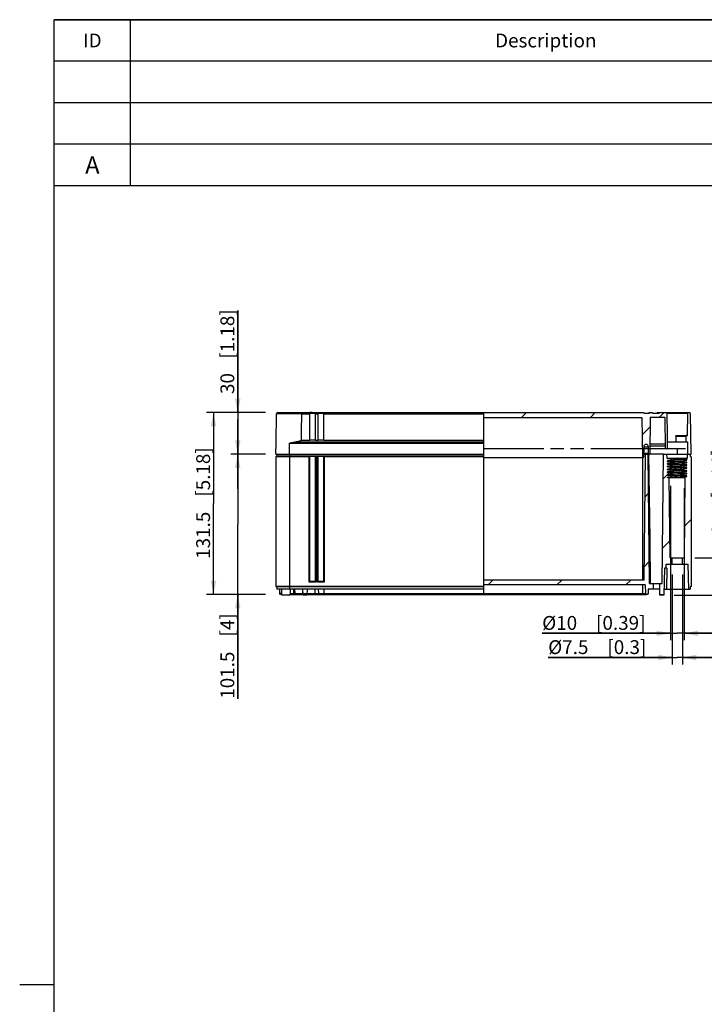
# Model space of a CAD drawing. Extents: x 12 to 202, y 7 to 290.
# Drawn here: x 12 to 111, y 148 to 290 of the extents above; entities that cross this region are included whole.
import ezdxf
from ezdxf.enums import TextEntityAlignment as Align

# ---------------------------------------------------------------- set-up
doc = ezdxf.new("R2010")
doc.units = 0
doc.header["$LTSCALE"] = 19.36
doc.linetypes.add('PHANTOM', pattern=[0.8, 0.45, -0.05, 0.1, -0.05, 0.1, -0.05])
doc.layers.get('0').update_dxf_attribs({"linetype": 'CONTINUOUS'})
doc.layers.add('CURVE', color=7, linetype='CONTINUOUS')
doc.layers.add('EDGEFEAT', color=7, linetype='CONTINUOUS')
doc.styles.get("Standard").update_dxf_attribs({"font": 'ARIAL.TTF'})
doc.styles.add('TEXTSTYLE_1', font='ARIAL.TTF')
doc.dimstyles.new('DIMSTYLE_1', dxfattribs={"dimtxt": 2, "dimasz": 2, "dimexe": 0.18, "dimexo": 0.0625, "dimgap": 0.09, "dimtad": 1, "dimdec": 1, "dimlfac": 5, "dimtxsty": 'STANDARD', "dimblk": '_ARROW_FILLED', "dimblk1": '_ARROW_FILLED', "dimblk2": '_ARROW_FILLED', "dimcen": 0.09, "dimazin": 3, "dimtp": 0.5, "dimtm": 0.5, "dimtfac": 1, "dimtdec": 1, "dimtofl": 0, "dimtmove": 0, "dimatfit": 3, "dimtolj": 1})
doc.dimstyles.new('DIMSTYLE_2', dxfattribs={"dimtxt": 2, "dimasz": 2, "dimexe": 0.18, "dimexo": 0.0625, "dimgap": 0.09, "dimtad": 1, "dimdec": 1, "dimlfac": 5, "dimtxsty": 'STANDARD', "dimblk": '_ARROW_FILLED', "dimblk1": '_ARROW_FILLED', "dimblk2": '_ARROW_FILLED', "dimcen": 0.09, "dimazin": 3, "dimtp": 0.2, "dimtm": 0.2, "dimtfac": 1, "dimtdec": 1, "dimtofl": 0, "dimtmove": 0, "dimatfit": 3, "dimtolj": 1})
doc.dimstyles.new('DIMSTYLE_3', dxfattribs={"dimtxt": 2, "dimasz": 2, "dimexe": 0.18, "dimexo": 0.0625, "dimgap": 0.09, "dimtad": 1, "dimdec": 1, "dimlfac": 5, "dimtxsty": 'STANDARD', "dimblk": '_ARROW_FILLED', "dimblk1": '_ARROW_FILLED', "dimblk2": '_ARROW_FILLED', "dimcen": 0.09, "dimazin": 3, "dimtp": 0.3, "dimtm": 0.3, "dimtfac": 1, "dimtdec": 1, "dimtofl": 0, "dimtmove": 0, "dimatfit": 3, "dimtolj": 1})
doc.dimstyles.new('DIMSTYLE_4', dxfattribs={"dimtxt": 2, "dimasz": 2, "dimexe": 0.18, "dimexo": 0.0625, "dimgap": 0.09, "dimtad": 1, "dimdec": 1, "dimlfac": 5, "dimtxsty": 'STANDARD', "dimblk": '_ARROW_FILLED', "dimblk1": '_ARROW_FILLED', "dimblk2": '_ARROW_FILLED', "dimcen": 0.09, "dimazin": 3, "dimtp": 0.1, "dimtm": 0.1, "dimtfac": 1, "dimtdec": 1, "dimtofl": 0, "dimtmove": 0, "dimatfit": 3, "dimtolj": 1})

# ---------------------------------------------------------------- blocks, each defined once
blk = doc.blocks.new('_ARROW_FILLED')
at = {"color": 0, "linetype": 'BYBLOCK'}
blk.add_solid([(0, 0), (-1, 0.2), (-1, -0.2)], dxfattribs=at)
blk = doc.blocks.new('*D')
at = {"color": 2, "linetype": 'CONTINUOUS'}
for p, q in [((43.5, 233.2), (43.5, 247.97)), ((43.5, 247.97), (43.5, 230.2)), ((47.5, 233.2), (39, 233.2)), ((40, 233.2), (40, 220.05)), ((47.5, 233.2), (42.5, 233.2)), ((43.5, 227.2), (43.5, 232.2)), ((43.5, 232.2), (43.5, 217.05)), ((43.5, 222.2), (43.5, 230.2)), ((114.5, 212.2), (114.5, 227.73)), ((114.5, 227.73), (114.5, 209.5)), ((47.5, 227.2), (42.5, 227.2)), ((47.5, 227.2), (42.5, 227.2)), ((43.5, 227.2), (43.5, 222.2)), ((106, 222.6), (106, 200.3)), ((108, 222.3), (108, 200.3)), ((40, 206.9), (40, 220.05)), ((43.5, 191.84), (43.5, 217.05)), ((109.55, 212.2), (115.5, 212.2)), ((106.25, 209.8), (106.25, 196.8)), ((107.75, 209.8), (107.75, 196.8)), ((114.5, 201.8), (114.5, 209.5)), ((47.5, 206.9), (39, 206.9)), ((47.5, 206.9), (42.5, 206.9)), ((43.5, 206.9), (43.5, 191.84)), ((106.57, 206.8), (115.5, 206.8)), ((114.5, 206.8), (114.5, 201.8)), ((106, 201.3), (87.48, 201.3)), ((87.48, 201.3), (107, 201.3)), ((113, 201.3), (107, 201.3)), ((108, 201.3), (113, 201.3)), ((106.25, 197.8), (88.35, 197.8)), ((88.35, 197.8), (107, 197.8)), ((112.75, 197.8), (107, 197.8)), ((107.75, 197.8), (112.75, 197.8)), ((47.5, 140), (32, 140)), ((33, 140), (33, 120)), ((49.5, 138), (35.5, 138)), ((36.5, 138), (36.5, 120)), ((76.15, 135), (39, 135)), ((40, 135), (40, 120)), ((56.5, 132), (42.5, 132)), ((43.5, 132), (43.5, 120)), ((141.3, 110.42), (141.3, 129.02)), ((141.3, 129.02), (141.3, 110)), ((33, 100), (33, 120)), ((36.5, 102), (36.5, 120)), ((40, 105), (40, 120)), ((43.5, 108), (43.5, 120)), ((54, 117.15), (54, 90)), ((104, 117.15), (104, 90)), ((146, 110.42), (140.3, 110.42)), ((141.3, 104.58), (141.3, 110)), ((146, 109.58), (140.3, 109.58)), ((141.3, 109.58), (141.3, 104.58)), ((56.5, 108), (42.5, 108)), ((147.9, 106.9), (147.9, 93.5)), ((149.5, 107.7), (149.5, 93.5)), ((149.5, 107.7), (149.5, 90)), ((172.5, 106.9), (172.5, 93.5)), ((173.2, 106.9), (173.2, 93.5)), ((58, 106.5), (58, 93.5)), ((100, 106.5), (100, 93.5)), ((147.9, 106.75), (147.9, 86.5)), ((172.5, 105.61), (172.5, 86.5)), ((172.5, 105.61), (172.5, 90)), ((76.15, 105), (39, 105)), ((49.5, 102), (35.5, 102)), ((47.5, 100), (32, 100)), ((51, 100.5), (51, 86.5)), ((107, 100.5), (107, 86.5)), ((49, 98.5), (49, 83)), ((109, 98.5), (109, 83)), ((58, 94.5), (79, 94.5)), ((100, 94.5), (79, 94.5)), ((147.9, 94.5), (134.28, 94.5)), ((134.28, 94.5), (148.7, 94.5)), ((154.5, 94.5), (148.7, 94.5)), ((149.5, 94.5), (154.5, 94.5)), ((172.5, 94.5), (167.5, 94.5)), ((167.5, 94.5), (172.85, 94.5)), ((189.54, 94.5), (172.85, 94.5)), ((173.2, 94.5), (189.54, 94.5)), ((54, 91), (79, 91)), ((104, 91), (79, 91)), ((149.5, 91), (161, 91)), ((172.5, 91), (161, 91)), ((161, 91), (189.53, 91)), ((51, 87.5), (79, 87.5)), ((107, 87.5), (79, 87.5)), ((147.9, 87.5), (160.2, 87.5)), ((172.5, 87.5), (160.2, 87.5)), ((160.2, 87.5), (189.5, 87.5)), ((49, 84), (79, 84)), ((109, 84), (79, 84))]:
    blk.add_line(p, q, dxfattribs=at)
at = {"color": 2, "linetype": 'CONTINUOUS', "xscale": 2, "yscale": 2, "zscale": 2}
for p, rotation in [((43.5, 233.2), 270), ((40, 233.2), 90), ((43.5, 227.2), 270), ((43.5, 227.2), 90), ((114.5, 212.2), 270), ((40, 206.9), 270), ((43.5, 206.9), 90), ((114.5, 206.8), 90), ((108, 201.3), 180), ((107.75, 197.8), 180), ((33, 140), 90), ((36.5, 138), 90), ((40, 135), 90), ((43.5, 132), 90), ((141.3, 110.42), 270), ((43.5, 108), 270), ((141.3, 109.58), 90), ((40, 105), 270), ((36.5, 102), 270), ((33, 100), 270), ((58, 94.5), 180), ((149.5, 94.5), 180), ((173.2, 94.5), 180), ((54, 91), 180), ((149.5, 91), 180), ((51, 87.5), 180), ((147.9, 87.5), 180), ((49, 84), 180)]:
    blk.add_blockref('_ARROW_FILLED', p, dxfattribs=dict(at, rotation=rotation))
for p in [(106, 201.3), (106.25, 197.8), (100, 94.5), (147.9, 94.5), (172.5, 94.5), (104, 91), (172.5, 91), (107, 87.5), (172.5, 87.5), (109, 84)]:
    blk.add_blockref('_ARROW_FILLED', p, dxfattribs=at)
at = {"color": 2, "linetype": 'CONTINUOUS'}
for s, p in [('[1.18]', (43, 240.99)), ('30', (43, 235.89)), ('[5.18]', (39.5, 221.05)), ('[1.06]', (114, 220.75)), ('131.5', (39.5, 212.06)), ('27', (114, 215.64)), ('[4]', (43, 200.83)), ('101.5', (43, 191.84)), ('[0.17]', (140.8, 122.04)), ('[7.87]', (32.5, 119.84)), ('[7.09]', (36, 119.84)), ('[5.91]', (39.5, 119.84)), ('[4.72]', (43, 119.84)), ('%%c4.2', (140.8, 113.49)), ('200', (32.5, 113.18)), ('180', (36, 113.18)), ('150', (39.5, 113.18)), ('120', (43, 113.18))]:
    blk.add_text(s, height=2, rotation=90, dxfattribs=at).set_placement(p)
for s, p in [('%%c10', (87.48, 201.8)), ('[0.39]', (95.26, 201.8)), ('%%c7.5', (88.35, 198.3)), ('[0.3]', (96.9, 198.3)), ('210', (72.18, 95)), ('[8.27]', (78.84, 95)), ('8', (134.28, 95)), ('[0.32]', (137.83, 95)), ('3.5', (176.68, 95)), ('[0.14]', (182.56, 95)), ('250', (72.18, 91.5)), ('[9.84]', (78.84, 91.5)), ('115', (175.89, 91.5)), ('[4.53]', (182.55, 91.5)), ('280', (71.4, 88)), ('[11.02]', (78.06, 88)), ('123', (175.85, 88)), ('[4.84]', (182.52, 88)), ('300', (71.4, 84.5)), ('[11.81]', (78.06, 84.5))]:
    blk.add_text(s, height=2, dxfattribs=at).set_placement(p)

msp = doc.modelspace()

# ---------------------------------------------------------------- linework, layer by layer
at = {"color": 2, "linetype": 'CONTINUOUS'}
for p, q in [((202, 290), (17, 290)), ((17, 266), (17, 290)), ((28, 266), (28, 290)), ((202, 284), (17, 284)), ((202, 278), (17, 278)), ((202, 272), (17, 272)), ((202, 266), (17, 266)), ((85.198, 233.2), (84.498, 232.5)), ((95.154, 233.2), (94.454, 232.5)), ((105.11, 233.2), (104.43, 232.52)), ((103.075, 231.165), (101.903, 229.993)), ((108.517, 227.2), (108.49, 227.172)), ((105.837, 224.52), (104.969, 223.652)), ((102.856, 221.539), (102.339, 221.022)), ((109, 217.727), (108.09, 216.817)), ((105.929, 214.655), (104.881, 213.608)), ((102.943, 211.669), (102.251, 210.978)), ((80.361, 209), (79.661, 208.3)), ((90.317, 209), (89.617, 208.3)), ((100.273, 209), (99.573, 208.3)), ((17, 150.5), (12, 150.5))]:
    msp.add_line(p, q, dxfattribs=at)
at = {"color": 7, "linetype": 'CONTINUOUS'}
for p, q in [((17, 7), (17, 290)), ((17, 290), (202, 290)), ((49.028, 228.801), (49.101, 233.003)), ((54.262, 233.2), (53.926, 233.2)), ((53.931, 233.1), (54.731, 233.1)), ((54.262, 233.2), (54.262, 233.1)), ((55.131, 233.1), (55.931, 233.1)), ((55.929, 233.2), (102.148, 233.2)), ((55.931, 233.01), (79, 233.01)), ((79, 233.2), (79, 206.9)), ((79, 232.5), (101.859, 232.5)), ((101.859, 232.5), (101.96, 226.7)), ((102.148, 233.1), (102.148, 233.2)), ((102.148, 233.1), (102.981, 233.1)), ((102.869, 233.1), (102.869, 233.179)), ((102.871, 233.2), (103.412, 233.2)), ((102.981, 233.1), (102.981, 233.2)), ((103.086, 232.52), (103.04, 227.2)), ((103.086, 232.52), (105.221, 232.52)), ((103.412, 233.1), (103.412, 233.2)), ((103.412, 233.1), (104.398, 233.1)), ((104.069, 233.1), (104.069, 233.179)), ((104.304, 233.2), (105.418, 233.2)), ((104.304, 233.2), (104.304, 233.1)), ((104.398, 233.1), (104.398, 233.2)), ((105.221, 232.52), (105.26, 228)), ((105.458, 233.2), (108.572, 233.2)), ((105.478, 233.141), (105.535, 229.841)), ((105.487, 233.141), (108.522, 233.141)), ((108.466, 229.9), (108.522, 233.141)), ((108.582, 233.2), (108.699, 233.2)), ((109, 227.2), (108.899, 233.003)), ((52.709, 229.22), (53.931, 229.22)), ((53.931, 229.249), (54.731, 229.249)), ((54.731, 229.22), (55.131, 229.22)), ((55.131, 229.249), (55.931, 229.249)), ((55.931, 229.22), (79, 229.22)), ((105.548, 229.8), (105.55, 229)), ((106.79, 229.8), (108.239, 229.8)), ((106.917, 229.9), (108.466, 229.9)), ((108.239, 229.8), (108.237, 229)), ((51, 228.801), (79, 228.801)), ((51.741, 228.991), (79, 228.991)), ((102.16, 228.266), (102.131, 226.739)), ((102.16, 228.266), (102.84, 228.266)), ((102.858, 227.298), (102.84, 228.266)), ((103.047, 228), (106.993, 228)), ((103.05, 228.401), (105.257, 228.401)), ((105.254, 228.663), (103.053, 228.663)), ((105.55, 229), (105.533, 228)), ((105.55, 229), (108.45, 229)), ((106.993, 228), (107, 227.2)), ((108.45, 229), (108.481, 227.2)), ((49, 227.2), (79, 227.2)), ((49.15, 226.9), (49, 226.813)), ((49, 226.813), (49, 208.087)), ((51, 226.813), (49, 226.813)), ((49.15, 227.2), (49.15, 226.9)), ((79, 226.9), (49.15, 226.9)), ((51, 227.2), (51, 207.7)), ((79, 226.7), (102.091, 226.7)), ((102, 209), (102, 226.7)), ((102.14, 227.2), (102.807, 227.2)), ((102.234, 209), (102.393, 227.2)), ((102.97, 208.5), (102.807, 227.2)), ((102.958, 227.2), (103.04, 227.2)), ((104.837, 208.5), (105, 227.2)), ((105, 227.2), (109, 227.2)), ((105.52, 226.6), (105.51, 227.2)), ((105.52, 226.6), (108.48, 226.6)), ((105.6, 226.55), (105.6, 226.6)), ((105.6, 226.55), (106, 226.5)), ((106, 226.5), (106, 226.3)), ((106.3, 226.483), (106.01, 226.5)), ((107.685, 226.517), (107.975, 226.501)), ((107.966, 226.517), (107.891, 226.53)), ((108, 226.5), (107.966, 226.517)), ((107.975, 226.501), (107.993, 226.5)), ((108, 226.5), (108, 226.6)), ((108.4, 226.45), (108, 226.5)), ((108, 226.3), (108.4, 226.35)), ((108.4, 226.35), (108.352, 226.367)), ((108.4, 226.35), (108.4, 226.45)), ((108.48, 226.6), (108.49, 227.2)), ((108.85, 227.2), (108.85, 226.9)), ((108.85, 226.9), (109, 226.813)), ((109, 226.813), (109, 208.087)), ((106, 226.3), (105.6, 226.25)), ((105.6, 226.25), (105.648, 226.233)), ((105.6, 226.15), (105.6, 226.25)), ((105.6, 226.15), (106, 226.1)), ((106, 225.9), (105.6, 225.85)), ((105.6, 225.85), (105.649, 225.833)), ((105.6, 225.75), (105.6, 225.85)), ((105.6, 225.75), (106, 225.7)), ((106, 225.5), (105.6, 225.45)), ((105.6, 225.45), (105.649, 225.433)), ((105.6, 225.35), (105.6, 225.45)), ((105.6, 225.35), (106, 225.3)), ((106, 225.1), (105.6, 225.05)), ((105.6, 225.05), (105.647, 225.033)), ((105.6, 224.95), (105.6, 225.05)), ((105.6, 224.95), (106, 224.9)), ((105.648, 226.233), (105.791, 226.216)), ((105.649, 225.833), (105.796, 225.816)), ((105.649, 225.433), (105.796, 225.416)), ((105.796, 225.816), (106.027, 225.799)), ((105.796, 225.416), (106.025, 225.399)), ((106.064, 224.897), (105.983, 224.902)), ((106.027, 226.099), (106, 226.101)), ((106, 226.1), (106, 225.9)), ((106, 225.7), (106, 225.5)), ((106, 225.3), (106, 225.1)), ((106, 224.9), (106, 224.7)), ((106.313, 225.683), (106.025, 225.699)), ((106.025, 225.399), (106.313, 225.383)), ((106.314, 226.083), (106.027, 226.099)), ((106.027, 225.799), (106.314, 225.783)), ((106.3, 224.883), (106.064, 224.897)), ((107.556, 224.824), (106.3, 224.883)), ((106.313, 225.383), (107.706, 225.316)), ((107.7, 226.017), (106.314, 226.083)), ((106.314, 225.783), (107.7, 225.717)), ((107.5, 225.967), (107.223, 225.986)), ((107.5, 225.767), (107.223, 225.786)), ((107.97, 225.201), (107.681, 225.218)), ((107.681, 224.918), (107.97, 224.901)), ((107.7, 225.717), (107.936, 225.703)), ((107.706, 225.316), (107.994, 225.3)), ((107.936, 225.703), (108.017, 225.698)), ((108.202, 225.184), (107.97, 225.201)), ((107.97, 224.901), (108, 224.899)), ((108, 226.1), (108, 226.3)), ((108.4, 226.05), (108, 226.1)), ((108, 225.9), (108.4, 225.95)), ((108, 225.7), (108, 225.9)), ((108.4, 225.65), (108, 225.7)), ((108, 225.5), (108.4, 225.55)), ((108, 225.3), (108, 225.5)), ((108.4, 225.25), (108, 225.3)), ((108, 225.1), (108.4, 225.15)), ((108, 224.9), (108, 225.1)), ((108.4, 224.85), (108, 224.9)), ((108.351, 225.167), (108.202, 225.184)), ((108.369, 225.963), (108.279, 225.977)), ((108.4, 225.15), (108.351, 225.167)), ((108.4, 225.55), (108.353, 225.567)), ((108.4, 225.95), (108.369, 225.963)), ((108.4, 225.95), (108.4, 226.05)), ((108.4, 225.55), (108.4, 225.65)), ((108.4, 225.15), (108.4, 225.25)), ((106, 224.7), (105.6, 224.65)), ((105.6, 224.55), (105.6, 224.65)), ((105.6, 224.55), (106, 224.5)), ((106, 224.3), (105.6, 224.25)), ((105.6, 224.25), (105.647, 224.233)), ((105.6, 224.15), (105.6, 224.25)), ((105.6, 224.15), (106, 224.1)), ((106, 223.9), (105.6, 223.85)), ((105.6, 223.85), (105.648, 223.833)), ((105.6, 223.8), (105.6, 223.85)), ((105.6, 223.8), (108.151, 223.8)), ((105.648, 223.833), (105.788, 223.817)), ((105.95, 212.2), (105.849, 223.8)), ((106, 224.5), (106, 224.3)), ((106, 224.1), (106, 223.9)), ((106.291, 224.084), (106.005, 224.1)), ((106.294, 224.484), (106.007, 224.5)), ((107.704, 224.016), (106.291, 224.084)), ((107.688, 224.417), (106.294, 224.484)), ((106.3, 224.583), (107.556, 224.524)), ((106.777, 224.814), (106.5, 224.833)), ((106.777, 224.614), (106.5, 224.633)), ((106.741, 223.817), (106.5, 223.833)), ((107, 223.8), (106.741, 223.817)), ((107.556, 224.524), (107.836, 224.509)), ((107.976, 224.401), (107.688, 224.417)), ((107.688, 224.117), (107.976, 224.101)), ((107.836, 224.509), (108.016, 224.498)), ((108.204, 224.384), (107.976, 224.401)), ((108, 224.7), (108.4, 224.75)), ((108, 224.5), (108, 224.7)), ((108.4, 224.45), (108, 224.5)), ((108, 224.3), (108.4, 224.35)), ((108, 224.1), (108, 224.3)), ((108.4, 224.05), (108, 224.1)), ((108, 223.9), (108.4, 223.95)), ((108, 223.8), (108, 223.9)), ((108.05, 212.2), (108.151, 223.8)), ((108.251, 224.78), (108.073, 224.794)), ((108.351, 224.367), (108.204, 224.384)), ((108.352, 223.967), (108.21, 223.984)), ((108.362, 224.765), (108.251, 224.78)), ((108.4, 224.35), (108.351, 224.367)), ((108.4, 223.95), (108.352, 223.967)), ((108.4, 224.75), (108.362, 224.765)), ((108.4, 224.75), (108.4, 224.85)), ((108.4, 224.35), (108.4, 224.45)), ((108.4, 223.95), (108.4, 224.05)), ((105.95, 212.2), (108.05, 212.2)), ((106.25, 211.3), (106.25, 212.2)), ((107.75, 211.3), (107.75, 212.2)), ((105.14, 210.7), (105.072, 206.8)), ((105.464, 210.7), (105.14, 210.7)), ((105.4, 210.7), (105.41, 211.3)), ((105.41, 211.3), (108.59, 211.3)), ((105.464, 210.7), (105.425, 207.7)), ((108.653, 207.7), (108.59, 211.3)), ((49, 208.087), (49.15, 208)), ((79, 208.087), (49, 208.087)), ((49.15, 208), (49.15, 207.7)), ((79, 208), (49.15, 208)), ((102.234, 209), (79, 209)), ((102.376, 208.3), (79, 208.3)), ((102.376, 208.3), (102.398, 207.04)), ((102.97, 208.5), (104.837, 208.5)), ((103.514, 208.5), (103.5, 207.7)), ((104.496, 206.8), (104.466, 208.5)), ((109, 208.087), (108.85, 208)), ((108.85, 208), (108.85, 207.7)), ((79, 207.7), (49.15, 207.7)), ((102.48, 206.9), (102.398, 207.04)), ((102.72, 206.9), (102.48, 206.9)), ((102.72, 206.9), (102.802, 207.04)), ((102.814, 207.7), (102.802, 207.04)), ((104.48, 207.7), (102.814, 207.7)), ((105.073, 206.85), (104.495, 206.85)), ((105.072, 206.8), (104.496, 206.8)), ((105.088, 207.7), (108.85, 207.7))]:
    msp.add_line(p, q, dxfattribs=at)
for points in [[(105.535, 229.841), (105.542, 229.828), (105.547, 229.814), (105.548, 229.8)], [(108.38, 229.9), (108.325, 229.892), (108.28, 229.871), (108.25, 229.838), (108.239, 229.8)], [(106.109, 226.47), (106.041, 226.482), (106, 226.5)], [(106.01, 226.6), (106.294, 226.584), (107.685, 226.517)], [(106.585, 226.427), (106.345, 226.445), (106.159, 226.464), (106.109, 226.47)], [(107.99, 226.4), (107.7, 226.417), (106.3, 226.483)], [(108, 226.3), (107.959, 226.318), (107.841, 226.336), (107.655, 226.355), (107.415, 226.373), (106.585, 226.427)], [(107.891, 226.53), (107.866, 226.533), (107.707, 226.55), (107.5, 226.567), (107.259, 226.583), (107, 226.6)], [(108.352, 226.367), (108.213, 226.383), (107.992, 226.4)], [(105.647, 225.033), (105.785, 225.017), (106.004, 225)], [(105.791, 226.216), (106.012, 226.2), (106.297, 226.184)], [(106.585, 226.227), (106.345, 226.245), (106.159, 226.264), (106.041, 226.282), (106, 226.3)], [(106.109, 226.07), (106.044, 226.081), (106, 226.1)], [(107.223, 225.786), (106.635, 225.824), (106.377, 225.843), (106.174, 225.862), (106.044, 225.881), (106, 225.9)], [(106.109, 225.67), (106.041, 225.682), (106, 225.7)], [(106.585, 225.427), (106.345, 225.445), (106.159, 225.464), (106.041, 225.482), (106, 225.5)], [(106.109, 225.27), (106.041, 225.282), (106, 225.3)], [(107.891, 224.93), (107.841, 224.936), (107.655, 224.955), (107.415, 224.973), (107.142, 224.991), (106.858, 225.009), (106.585, 225.027), (106.345, 225.045), (106.159, 225.064), (106.041, 225.082), (106, 225.1)], [(106.109, 224.87), (106.034, 224.883), (106, 224.9)], [(107.681, 225.218), (106.289, 225.284), (106.004, 225.3)], [(106.004, 225), (106.289, 224.984), (107.681, 224.918)], [(107.223, 225.986), (106.635, 226.024), (106.377, 226.043), (106.174, 226.062), (106.109, 226.07)], [(106.585, 225.627), (106.345, 225.645), (106.159, 225.664), (106.109, 225.67)], [(106.585, 225.227), (106.345, 225.245), (106.159, 225.264), (106.109, 225.27)], [(106.297, 226.184), (107.715, 226.116), (107.999, 226.099)], [(107.994, 225.6), (107.706, 225.616), (106.313, 225.683)], [(107.891, 226.13), (107.841, 226.136), (107.655, 226.155), (107.415, 226.173), (106.585, 226.227)], [(108, 225.5), (107.959, 225.518), (107.841, 225.536), (107.655, 225.555), (107.415, 225.573), (106.585, 225.627)], [(107.891, 225.33), (107.841, 225.336), (107.655, 225.355), (107.415, 225.373), (106.585, 225.427)], [(108, 225.1), (107.959, 225.118), (107.841, 225.136), (107.655, 225.155), (107.415, 225.173), (106.585, 225.227)], [(108, 225.9), (107.966, 225.917), (107.866, 225.933), (107.707, 225.95), (107.5, 225.967)], [(107.891, 225.73), (107.866, 225.733), (107.707, 225.75), (107.5, 225.767)], [(108.279, 225.977), (108.133, 225.99), (107.936, 226.003), (107.7, 226.017)], [(108, 226.1), (107.959, 226.118), (107.891, 226.13)], [(108, 225.7), (107.966, 225.717), (107.891, 225.73)], [(108, 225.3), (107.959, 225.318), (107.891, 225.33)], [(108, 224.9), (107.959, 224.918), (107.891, 224.93)], [(108.353, 225.567), (108.214, 225.583), (107.994, 225.6)], [(105.6, 224.65), (105.631, 224.637), (105.721, 224.623)], [(105.647, 224.233), (105.786, 224.217), (106.007, 224.2)], [(105.721, 224.623), (105.867, 224.61), (106.064, 224.597), (106.3, 224.583)], [(106.5, 224.633), (106.293, 224.65), (106.134, 224.667), (106.034, 224.683), (106, 224.7)], [(106.109, 224.47), (106.041, 224.482), (106, 224.5)], [(106.585, 224.227), (106.345, 224.245), (106.159, 224.264), (106.041, 224.282), (106, 224.3)], [(106.109, 224.07), (106.041, 224.082), (106, 224.1)], [(106.5, 223.833), (106.293, 223.85), (106.134, 223.867), (106.034, 223.883), (106, 223.9)], [(106.007, 224.2), (106.294, 224.184), (107.688, 224.117)], [(106.5, 224.833), (106.293, 224.85), (106.134, 224.867), (106.109, 224.87)], [(106.585, 224.427), (106.345, 224.445), (106.159, 224.464), (106.109, 224.47)], [(106.585, 224.027), (106.345, 224.045), (106.159, 224.064), (106.109, 224.07)], [(108, 224.3), (107.959, 224.318), (107.841, 224.336), (107.655, 224.355), (107.415, 224.373), (106.585, 224.427)], [(107.891, 224.13), (107.841, 224.136), (107.655, 224.155), (107.415, 224.173), (106.585, 224.227)], [(108, 223.9), (107.959, 223.918), (107.841, 223.936), (107.655, 223.955), (107.415, 223.973), (106.585, 224.027)], [(108, 224.7), (107.956, 224.719), (107.826, 224.738), (107.623, 224.757), (107.365, 224.776), (106.777, 224.814)], [(107.891, 224.53), (107.826, 224.538), (107.623, 224.557), (107.365, 224.576), (106.777, 224.614)], [(108.073, 224.794), (107.836, 224.809), (107.556, 224.824)], [(108.21, 223.984), (107.99, 224), (107.704, 224.016)], [(108, 224.5), (107.956, 224.519), (107.891, 224.53)], [(108, 224.1), (107.959, 224.118), (107.891, 224.13)]]:
    msp.add_lwpolyline(points, dxfattribs=at)
for centre, radius, start, end in [((105.418, 233.14), 0.06, 1, 90), ((108.582, 233.14), 0.06, 90, 179), ((108.699, 233), 0.2, 1, 90), ((102.5, 228.26), 0.34, 1.07767, 178.92233), ((102.091, 226.74), 0.04, 270, 358.92233), ((102.958, 227.3), 0.1, 181.07767, 270)]:
    msp.add_arc(centre, radius, start, end, dxfattribs=at)
at = {"layer": 'CURVE', "color": 4, "linetype": 'PHANTOM'}
msp.add_line((79, 228), (108.2, 228), dxfattribs=at)
at = {"layer": 'EDGEFEAT', "color": 7, "linetype": 'CONTINUOUS'}
for p, q in [((52.735, 233.003), (49.101, 233.003)), ((49.301, 233.2), (53.926, 233.2)), ((52.735, 233.01), (53.931, 233.01)), ((53.931, 229.22), (53.931, 233.179)), ((54.262, 233.2), (79, 233.2)), ((54.731, 229.22), (54.731, 233.179)), ((54.731, 233.01), (55.131, 233.01)), ((55.131, 233.19), (55.131, 233.179)), ((55.131, 229.22), (55.131, 233.179)), ((55.931, 229.22), (55.931, 233.179)), ((102.869, 233.179), (102.869, 233.1)), ((104.069, 233.179), (104.069, 233.1)), ((104.074, 233.2), (104.304, 233.2)), ((106.79, 229.8), (106.801, 229)), ((49, 227.2), (49.028, 228.801)), ((51, 227.2), (51, 228.801)), ((53.8, 226.813), (51, 226.813)), ((53.8, 208.7), (53.8, 226.813)), ((53.9, 208.8), (53.9, 226.871)), ((54.7, 226.871), (53.9, 226.871)), ((54.7, 226.871), (54.7, 208.8)), ((54.8, 226.813), (54.8, 208.7)), ((55, 226.813), (54.8, 226.813)), ((55, 208.7), (55, 226.813)), ((55.1, 208.8), (55.1, 226.871)), ((55.9, 226.871), (55.1, 226.871)), ((55.9, 226.871), (55.9, 208.8)), ((56, 226.813), (56, 208.7)), ((79, 226.813), (56, 226.813)), ((102.858, 227.298), (102.142, 227.298)), ((105, 227.2), (103.04, 227.2)), ((53.8, 208.7), (53.9, 208.8)), ((54.8, 208.7), (53.8, 208.7)), ((54.7, 208.8), (53.9, 208.8)), ((54.8, 208.7), (54.7, 208.8)), ((55, 208.7), (55.1, 208.8)), ((56, 208.7), (55, 208.7)), ((55.9, 208.8), (55.1, 208.8)), ((56, 208.7), (55.9, 208.8)), ((102, 206.9), (102, 208.3)), ((49.598, 207.04), (49.586, 207.7)), ((49.68, 206.9), (49.598, 207.04)), ((49.812, 207.04), (49.598, 207.04)), ((49.843, 206.9), (49.68, 206.9)), ((49.8, 207.7), (49.812, 206.997)), ((50.868, 206.8), (50.012, 206.8)), ((51.037, 206.9), (52.926, 206.9)), ((51.08, 207.7), (51.068, 206.997)), ((51.068, 207.04), (52.925, 207.04)), ((51.1, 206.9), (51.1, 207.7)), ((51.598, 207.04), (51.586, 207.7)), ((51.598, 207.04), (51.68, 206.9)), ((51.774, 207.04), (51.766, 207.7)), ((51.832, 206.9), (51.774, 207.04)), ((52.91, 207.04), (52.901, 207.7)), ((52.928, 206.8), (52.912, 207.7)), ((53.508, 206.997), (52.925, 206.997)), ((53.504, 206.8), (52.928, 206.8)), ((53.52, 207.7), (53.504, 206.8)), ((53.506, 206.9), (102.48, 206.9)), ((53.508, 207.04), (102.398, 207.04)), ((54.7, 206.9), (54.7, 207.7)), ((55.198, 207.04), (55.186, 207.7)), ((55.28, 206.9), (55.198, 207.04)), ((56, 206.9), (56, 207.7)), ((105.072, 206.8), (104.496, 206.8))]:
    msp.add_line(p, q, dxfattribs=at)
for points in [[(52.735, 233.01), (52.722, 233.089), (52.69, 233.151), (52.647, 233.188), (52.6, 233.2)], [(52.709, 229.22), (52.72, 230.472), (52.735, 233.01)], [(53.926, 233.2), (53.929, 233.198), (53.93, 233.19), (53.931, 233.179)], [(54.731, 233.179), (54.731, 233.19), (54.73, 233.198), (54.728, 233.2)], [(55.129, 233.2), (55.13, 233.198), (55.131, 233.19)], [(55.931, 233.179), (55.931, 233.19), (55.93, 233.198), (55.929, 233.2)], [(102.871, 233.2), (102.87, 233.198), (102.869, 233.19), (102.869, 233.179)], [(104.074, 233.2), (104.071, 233.198), (104.07, 233.19), (104.069, 233.179)], [(51.741, 228.991), (51.941, 229.016), (52.128, 229.048), (52.3, 229.084), (52.456, 229.125), (52.592, 229.171), (52.709, 229.22)], [(106.79, 229.8), (106.799, 229.838), (106.825, 229.87), (106.866, 229.892), (106.917, 229.9)], [(51, 228.801), (51.249, 228.879), (51.497, 228.946), (51.741, 228.991)], [(53.8, 226.813), (53.848, 226.82), (53.885, 226.841), (53.9, 226.871)], [(54.7, 226.871), (54.715, 226.841), (54.752, 226.82), (54.8, 226.813)], [(55, 226.813), (55.048, 226.82), (55.085, 226.841), (55.1, 226.871)], [(55.9, 226.871), (55.915, 226.841), (55.952, 226.82), (56, 226.813)], [(102.837, 227.2), (102.931, 221.088), (103.019, 214.856), (103.101, 208.5)]]:
    msp.add_lwpolyline(points, dxfattribs=at)
for centre, start, end in [((49.301, 233), 90, 179), ((50.012, 207), 181, 270), ((50.868, 207), 270, 359)]:
    msp.add_arc(centre, 0.2, start, end, dxfattribs=at)

# ---------------------------------------------------------------- texts
at = {"color": 2, "linetype": 'CONTINUOUS', "style": 'TEXTSTYLE_1', "oblique": 5}
for s, p in [('ID', (22.5, 285.996)), ('Description', (88, 285.996))]:
    msp.add_text(s, height=2, dxfattribs=at).set_placement(p, align=Align.CENTER)
at = {"color": 2, "linetype": 'CONTINUOUS', "style": 'TEXTSTYLE_1'}
msp.add_text('A', height=2.5, dxfattribs=at).set_placement((22.5, 267.75), align=Align.CENTER)

# ---------------------------------------------------------------- dimensions: what is measured, and where the dimension line sits
at = {"color": 2, "linetype": 'CONTINUOUS'}
for base, p1, p2, angle, dimstyle, middle in [((40, 206.9), (47.5, 233.2), (47.5, 206.9), 270, 'DIMSTYLE_1', (38.5, 220.05)), ((43.5, 227.2), (47.5, 233.2), (47.5, 227.2), 270, 'DIMSTYLE_2', (42, 241.93)), ((43.5, 206.9), (47.5, 227.2), (47.5, 206.9), 270, 'DIMSTYLE_3', (42, 197.883)), ((33, 100), (47.5, 140), (47.5, 100), 270, 'DIMSTYLE_1', (31.5, 120)), ((114.5, 206.8), (109.55, 212.2), (106.572, 206.8), 270, 'DIMSTYLE_2', (113, 221.688)), ((43.5, 108), (56.5, 132), (56.5, 108), 270, 'DIMSTYLE_3', (42, 120)), ((147.9, 87.5), (172.5, 105.611), (147.9, 106.746), 180, 'DIMSTYLE_1', (182.675, 89)), ((149.5, 91), (172.5, 105.611), (149.5, 107.7), 180, 'DIMSTYLE_3', (182.708, 92.5)), ((54, 91), (104, 117.15), (54, 117.15), 180, 'DIMSTYLE_1', (79, 92.5)), ((40, 135), (76.15, 105), (76.15, 135), 90, 'DIMSTYLE_1', (38.5, 120)), ((36.5, 138), (49.5, 102), (49.5, 138), 90, 'DIMSTYLE_1', (35, 120))]:
    dim = msp.add_linear_dim(base=base, p1=p1, p2=p2, angle=angle, dimstyle=dimstyle, dxfattribs=at)
    dim.commit()
    dim.dimension.update_dxf_attribs({"geometry": '*D', "text_midpoint": middle, "dimtype": 160})
for base, p1, p2, dimstyle, middle in [((109, 84), (49, 98.5), (109, 98.5), 'DIMSTYLE_1', (79, 85.5)), ((100, 94.5), (58, 106.5), (100, 106.5), 'DIMSTYLE_1', (79, 96)), ((173.2, 94.5), (172.5, 106.9), (173.2, 106.9), 'DIMSTYLE_4', (183.112, 96)), ((149.5, 94.5), (147.9, 106.9), (149.5, 107.7), 'DIMSTYLE_2', (139.548, 96)), ((107, 87.5), (51, 100.5), (107, 100.5), 'DIMSTYLE_1', (79, 89))]:
    dim = msp.add_linear_dim(base=base, p1=p1, p2=p2, dimstyle=dimstyle, dxfattribs=at)
    dim.commit()
    dim.dimension.update_dxf_attribs({"geometry": '*D', "text_midpoint": middle, "dimtype": 160})
for base, p1, p2, middle in [((107.75, 197.8), (106.25, 209.8), (107.75, 209.8), (95.336, 199.3)), ((108, 201.3), (106, 222.6), (108, 222.3), (94.86, 202.8))]:
    dim = msp.add_linear_dim(base=base, p1=p1, p2=p2, text='%%c<>', dimstyle='DIMSTYLE_2', dxfattribs=at)
    dim.commit()
    dim.dimension.update_dxf_attribs({"geometry": '*D', "text_midpoint": middle, "dimtype": 160})
dim = msp.add_linear_dim(base=(141.3, 110.42), p1=(146, 109.58), p2=(146, 110.42), angle=90, text='%%c<>', dimstyle='DIMSTYLE_4', dxfattribs=at)
dim.commit()
dim.dimension.update_dxf_attribs({"geometry": '*D', "text_midpoint": (139.8, 121.259), "dimtype": 160})

doc.saveas('drawing.dxf')
